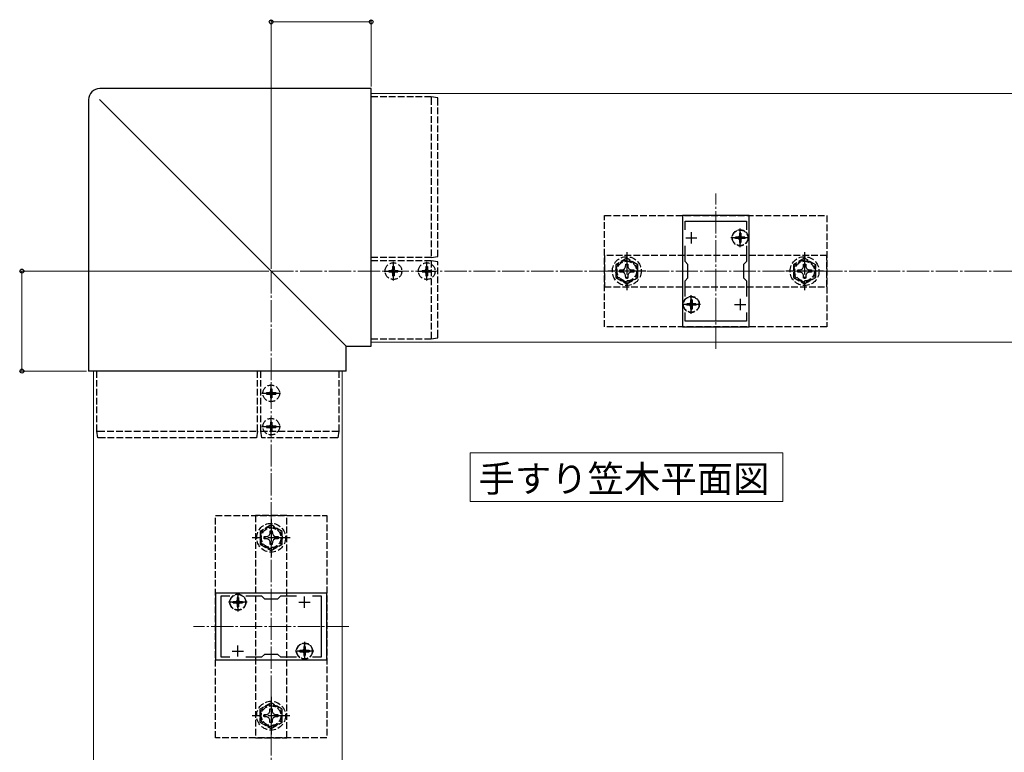
# Model space of a CAD drawing. Extents: x 175 to 1925, y 210 to 2803.
# Drawn here: x 1005 to 1448, y 1777 to 2107 of the extents above; entities that cross this region are included whole.
import ezdxf

# ---------------------------------------------------------------- set-up
doc = ezdxf.new("R2010")
doc.units = 0
doc.linetypes.add('YCENTER_1', pattern=[13, 10, -1, 1, -1])
doc.linetypes.add('YHIDDEN_1', pattern=[4, 3, -1])
for name, color, linetype, lineweight in [('USER1', 3, 'CONTINUOUS', 13), ('YKK_11', 7, 'CONTINUOUS', 30), ('YKK_12', 2, 'CONTINUOUS', 13), ('YKK_13', 4, 'CONTINUOUS', 30), ('YKK_D', 6, 'CONTINUOUS', 13), ('YSS_K', 3, 'CONTINUOUS', 13)]:
    doc.layers.add(name, color=color, linetype=linetype, lineweight=lineweight)
doc.styles.add('text-b', font='txt')

msp = doc.modelspace()

# ---------------------------------------------------------------- linework, layer by layer
at = {"layer": 'USER1'}
for p, q in [((1208.13, 1898.15), (1208.13, 1912.15)), ((1208.13, 1912.15), (1348.76, 1912.15)), ((1348.76, 1912.15), (1348.76, 1890.26)), ((1208.13, 1890.26), (1208.13, 1898.15)), ((1348.76, 1890.26), (1208.13, 1890.26))]:
    msp.add_line(p, q, dxfattribs=at)
at = {"layer": 'YKK_11', "linetype": 'ByBlock', "lineweight": -2, "ltscale": 0.5}
for p, q in [((1303.6, 2019), (1303.6, 1969)), ((1333.6, 2019), (1303.6, 2019)), ((1304.8, 2012.64), (1304.8, 2016.5)), ((1304.8, 2016.5), (1332.4, 2016.5)), ((1332.4, 2016.5), (1332.4, 2012.64)), ((1333.6, 1969), (1333.6, 2019)), ((1304.8, 1998.3), (1304.8, 2005.37)), ((1332.4, 2005.37), (1332.4, 1998.3)), ((1306.1, 1997), (1304.8, 1998.3)), ((1332.4, 1998.3), (1331.1, 1997)), ((1306.1, 1991), (1306.1, 1997)), ((1331.1, 1997), (1331.1, 1991)), ((1304.8, 1989.7), (1306.1, 1991)), ((1304.8, 1982.64), (1304.8, 1989.7)), ((1331.1, 1991), (1332.4, 1989.7)), ((1332.4, 1989.7), (1332.4, 1982.64)), ((1304.8, 1971.5), (1304.8, 1975.37)), ((1332.4, 1971.5), (1304.8, 1971.5)), ((1332.4, 1975.37), (1332.4, 1971.5)), ((1303.6, 1969), (1333.6, 1969)), ((1143.6, 1849), (1093.6, 1849)), ((1093.6, 1849), (1093.6, 1819)), ((1096.1, 1820.2), (1096.1, 1847.8)), ((1096.1, 1847.8), (1099.97, 1847.8)), ((1107.24, 1847.8), (1114.3, 1847.8)), ((1114.3, 1847.8), (1115.6, 1846.5)), ((1121.6, 1846.5), (1122.9, 1847.8)), ((1122.9, 1847.8), (1129.97, 1847.8)), ((1137.24, 1847.8), (1141.1, 1847.8)), ((1141.1, 1847.8), (1141.1, 1820.2)), ((1143.6, 1819), (1143.6, 1849)), ((1115.6, 1846.5), (1121.6, 1846.5)), ((1115.6, 1821.5), (1114.3, 1820.2)), ((1121.6, 1821.5), (1115.6, 1821.5)), ((1122.9, 1820.2), (1121.6, 1821.5)), ((1093.6, 1819), (1143.6, 1819)), ((1099.97, 1820.2), (1096.1, 1820.2)), ((1114.3, 1820.2), (1107.24, 1820.2)), ((1129.97, 1820.2), (1122.9, 1820.2)), ((1141.1, 1820.2), (1137.24, 1820.2))]:
    msp.add_line(p, q, dxfattribs=at)
at = {"layer": 'YKK_11', "ltscale": 0.5}
for p, q in [((1307.6, 2011.5), (1307.6, 2006.5)), ((1329.6, 2011.5), (1329.6, 2006.5)), ((1305.1, 2009), (1310.1, 2009)), ((1327.1, 2009), (1332.1, 2009)), ((1307.6, 1981.5), (1307.6, 1976.5)), ((1329.6, 1981.5), (1329.6, 1976.5)), ((1305.1, 1979), (1310.1, 1979)), ((1327.1, 1979), (1332.1, 1979)), ((1103.6, 1842.5), (1103.6, 1847.5)), ((1133.6, 1842.5), (1133.6, 1847.5)), ((1101.1, 1845), (1106.1, 1845)), ((1131.1, 1845), (1136.1, 1845)), ((1103.6, 1820.5), (1103.6, 1825.5)), ((1133.6, 1820.5), (1133.6, 1825.5)), ((1101.1, 1823), (1106.1, 1823)), ((1131.1, 1823), (1136.1, 1823))]:
    msp.add_line(p, q, dxfattribs=at)
at = {"layer": 'YKK_12'}
for p, q in [((1163.6, 2074), (1163.6, 1962)), ((1163.6, 2074), (1503.6, 2074)), ((1163.6, 1962), (1503.6, 1962)), ((1038.6, 1599), (1038.6, 1949)), ((1038.6, 1949), (1150.6, 1949)), ((1150.6, 1599), (1150.6, 1949))]:
    msp.add_line(p, q, dxfattribs=at)
at = {"layer": 'YKK_12', "linetype": 'YCENTER_1'}
for p, q in [((1318.6, 1959), (1318.6, 2029)), ((1153.6, 1834), (1083.6, 1834))]:
    msp.add_line(p, q, dxfattribs=at)
at = {"layer": 'YKK_13'}
for p, q in [((1163.6, 2076.16), (1041.44, 2076.16)), ((1041.44, 2076.15), (1041.44, 2076.16)), ((1163.6, 2076.16), (1163.6, 2076.15)), ((1163.6, 1960.22), (1163.6, 2076.15)), ((1036.45, 2071.16), (1036.45, 1949)), ((1036.45, 2071.16), (1036.45, 2071.16)), ((1041.34, 2071.27), (1152.39, 1960.22)), ((1152.39, 1960.22), (1163.6, 1960.22)), ((1152.39, 1949), (1152.39, 1960.22)), ((1163.6, 1960.22), (1163.6, 1960.22)), ((1152.39, 1949), (1036.45, 1949)), ((1036.45, 1949), (1036.45, 1949)), ((1152.39, 1949), (1152.39, 1949))]:
    msp.add_line(p, q, dxfattribs=at)
at = {"layer": 'YKK_13', "linetype": 'YHIDDEN_1'}
for p, q in [((1190.6, 2072.5), (1163.6, 2072.5)), ((1190.6, 2072.5), (1190.6, 2072.5)), ((1193.6, 2072), (1190.6, 2072.5)), ((1190.6, 2071.8), (1190.6, 2000.1)), ((1193.6, 2000.6), (1193.6, 2071.31)), ((1268.6, 1969), (1268.6, 2019)), ((1268.6, 2019), (1368.6, 2019)), ((1368.6, 2019), (1368.6, 1969)), ((1327.55, 2009.35), (1327.55, 2008.65)), ((1328.75, 2009.35), (1327.55, 2009.35)), ((1328.75, 2008.65), (1327.55, 2008.65)), ((1329.95, 2011.05), (1329.25, 2011.05)), ((1329.25, 2011.05), (1329.25, 2009.85)), ((1329.25, 2008.15), (1329.25, 2006.95)), ((1329.95, 2006.95), (1329.25, 2006.95)), ((1329.95, 2011.05), (1329.95, 2009.85)), ((1329.95, 2008.15), (1329.95, 2006.95)), ((1331.65, 2009.35), (1330.45, 2009.35)), ((1331.65, 2008.65), (1330.45, 2008.65)), ((1331.65, 2009.35), (1331.65, 2008.65)), ((1190.6, 2000.1), (1163.6, 2000.1)), ((1190.6, 1998.7), (1163.6, 1998.7)), ((1190.6, 2000.1), (1193.6, 2000.6)), ((1190.6, 1998.7), (1190.6, 1964.13)), ((1193.6, 1998.2), (1190.6, 1998.7)), ((1193.6, 1964.62), (1193.6, 1998.2)), ((1368.6, 2001), (1268.6, 2001)), ((1268.6, 2001), (1268.6, 1987)), ((1278.6, 1999.78), (1273.6, 1996.89)), ((1283.6, 1996.89), (1278.6, 1999.78)), ((1358.6, 1999.78), (1353.6, 1996.89)), ((1363.6, 1996.89), (1358.6, 1999.78)), ((1368.6, 1987), (1368.6, 2001)), ((1171.55, 1994.35), (1171.55, 1993.65)), ((1171.55, 1994.35), (1172.75, 1994.35)), ((1171.55, 1993.65), (1172.75, 1993.65)), ((1173.25, 1996.05), (1173.95, 1996.05)), ((1173.25, 1996.05), (1173.25, 1994.85)), ((1173.95, 1996.05), (1173.95, 1994.85)), ((1174.45, 1994.35), (1175.65, 1994.35)), ((1174.45, 1993.65), (1175.65, 1993.65)), ((1175.65, 1994.35), (1175.65, 1993.65)), ((1186.55, 1994.35), (1186.55, 1993.65)), ((1186.55, 1994.35), (1187.75, 1994.35)), ((1186.55, 1993.65), (1187.75, 1993.65)), ((1188.25, 1996.05), (1188.95, 1996.05)), ((1188.25, 1996.05), (1188.25, 1994.85)), ((1188.95, 1996.05), (1188.95, 1994.85)), ((1189.45, 1994.35), (1190.65, 1994.35)), ((1189.45, 1993.65), (1190.65, 1993.65)), ((1190.65, 1994.35), (1190.65, 1993.65)), ((1273.6, 1996.89), (1273.6, 1991.12)), ((1275.5, 1994.51), (1276.75, 1994.53)), ((1275.5, 1993.5), (1275.5, 1994.51)), ((1276.75, 1993.48), (1275.5, 1993.5)), ((1276.75, 1994.53), (1277.62, 1994.99)), ((1277.62, 1994.99), (1278.08, 1995.86)), ((1278.08, 1995.86), (1278.1, 1997.1)), ((1278.1, 1997.1), (1279.11, 1997.1)), ((1279.11, 1997.1), (1279.13, 1995.86)), ((1279.13, 1995.86), (1279.59, 1994.99)), ((1279.59, 1994.99), (1280.46, 1994.53)), ((1280.46, 1994.53), (1281.7, 1994.51)), ((1281.7, 1993.5), (1280.46, 1993.48)), ((1281.7, 1994.51), (1281.7, 1993.5)), ((1283.6, 1991.12), (1283.6, 1996.89)), ((1353.6, 1996.89), (1353.6, 1991.12)), ((1355.5, 1994.51), (1356.75, 1994.53)), ((1355.5, 1993.5), (1355.5, 1994.51)), ((1356.75, 1993.48), (1355.5, 1993.5)), ((1356.75, 1994.53), (1357.62, 1994.99)), ((1357.62, 1994.99), (1358.08, 1995.86)), ((1358.08, 1995.86), (1358.1, 1997.1)), ((1358.1, 1997.1), (1359.11, 1997.1)), ((1359.11, 1997.1), (1359.13, 1995.86)), ((1359.13, 1995.86), (1359.59, 1994.99)), ((1359.59, 1994.99), (1360.46, 1994.53)), ((1360.46, 1994.53), (1361.7, 1994.51)), ((1361.7, 1993.5), (1360.46, 1993.48)), ((1361.7, 1994.51), (1361.7, 1993.5)), ((1363.6, 1991.12), (1363.6, 1996.89)), ((1173.25, 1993.15), (1173.25, 1991.95)), ((1173.25, 1991.95), (1173.95, 1991.95)), ((1173.95, 1993.15), (1173.95, 1991.95)), ((1188.25, 1993.15), (1188.25, 1991.95)), ((1188.25, 1991.95), (1188.95, 1991.95)), ((1188.95, 1993.15), (1188.95, 1991.95)), ((1273.6, 1991.12), (1278.6, 1988.23)), ((1277.62, 1993.02), (1276.75, 1993.48)), ((1278.08, 1992.15), (1277.62, 1993.02)), ((1278.1, 1990.9), (1278.08, 1992.15)), ((1279.11, 1990.9), (1278.1, 1990.9)), ((1278.6, 1988.23), (1283.6, 1991.12)), ((1279.13, 1992.15), (1279.11, 1990.9)), ((1279.59, 1993.02), (1279.13, 1992.15)), ((1280.46, 1993.48), (1279.59, 1993.02)), ((1353.6, 1991.12), (1358.6, 1988.23)), ((1357.62, 1993.02), (1356.75, 1993.48)), ((1358.08, 1992.15), (1357.62, 1993.02)), ((1358.1, 1990.9), (1358.08, 1992.15)), ((1359.11, 1990.9), (1358.1, 1990.9)), ((1358.6, 1988.23), (1363.6, 1991.12)), ((1359.13, 1992.15), (1359.11, 1990.9)), ((1359.59, 1993.02), (1359.13, 1992.15)), ((1360.46, 1993.48), (1359.59, 1993.02)), ((1268.6, 1987), (1368.6, 1987)), ((1307.95, 1981.05), (1307.25, 1981.05)), ((1307.25, 1981.05), (1307.25, 1979.85)), ((1307.95, 1981.05), (1307.95, 1979.85)), ((1305.55, 1979.35), (1305.55, 1978.65)), ((1306.75, 1979.35), (1305.55, 1979.35)), ((1306.75, 1978.65), (1305.55, 1978.65)), ((1307.25, 1978.15), (1307.25, 1976.95)), ((1307.95, 1976.95), (1307.25, 1976.95)), ((1307.95, 1978.15), (1307.95, 1976.95)), ((1309.65, 1979.35), (1308.45, 1979.35)), ((1309.65, 1978.65), (1308.45, 1978.65)), ((1309.65, 1979.35), (1309.65, 1978.65)), ((1368.6, 1969), (1268.6, 1969)), ((1163.6, 1963.5), (1190.6, 1963.5)), ((1190.6, 1963.5), (1193.6, 1964)), ((1190.6, 1963.5), (1190.6, 1963.5)), ((1040.1, 1922), (1040.1, 1949)), ((1112.5, 1922), (1112.5, 1949)), ((1113.9, 1922), (1113.9, 1949)), ((1149.1, 1949), (1149.1, 1922)), ((1118.25, 1941.05), (1118.95, 1941.05)), ((1118.25, 1941.05), (1118.25, 1939.85)), ((1118.95, 1941.05), (1118.95, 1939.85)), ((1116.55, 1939.35), (1116.55, 1938.65)), ((1116.55, 1939.35), (1117.75, 1939.35)), ((1116.55, 1938.65), (1117.75, 1938.65)), ((1118.25, 1938.15), (1118.25, 1936.95)), ((1118.25, 1936.95), (1118.95, 1936.95)), ((1118.95, 1938.15), (1118.95, 1936.95)), ((1119.45, 1939.35), (1120.65, 1939.35)), ((1119.45, 1938.65), (1120.65, 1938.65)), ((1120.65, 1939.35), (1120.65, 1938.65)), ((1116.55, 1924.35), (1116.55, 1923.65)), ((1116.55, 1924.35), (1117.75, 1924.35)), ((1116.55, 1923.65), (1117.75, 1923.65)), ((1118.25, 1926.05), (1118.95, 1926.05)), ((1118.25, 1926.05), (1118.25, 1924.85)), ((1118.25, 1923.15), (1118.25, 1921.95)), ((1118.95, 1926.05), (1118.95, 1924.85)), ((1118.95, 1923.15), (1118.95, 1921.95)), ((1119.45, 1924.35), (1120.65, 1924.35)), ((1119.45, 1923.65), (1120.65, 1923.65)), ((1120.65, 1924.35), (1120.65, 1923.65)), ((1040.6, 1919), (1040.1, 1922)), ((1040.1, 1922), (1040.1, 1922)), ((1040.81, 1922), (1112.5, 1922)), ((1112, 1919), (1041.3, 1919)), ((1112.5, 1922), (1112, 1919)), ((1114.4, 1919), (1113.9, 1922)), ((1113.9, 1922), (1148.48, 1922)), ((1147.99, 1919), (1114.4, 1919)), ((1118.25, 1921.95), (1118.95, 1921.95)), ((1149.1, 1922), (1148.6, 1919)), ((1149.1, 1922), (1149.1, 1922)), ((1093.6, 1884), (1143.6, 1884)), ((1093.6, 1784), (1093.6, 1884)), ((1125.6, 1884), (1111.6, 1884)), ((1111.6, 1884), (1111.6, 1784)), ((1125.6, 1784), (1125.6, 1884)), ((1143.6, 1884), (1143.6, 1784)), ((1118.6, 1879.78), (1113.6, 1876.89)), ((1123.6, 1876.89), (1118.6, 1879.78)), ((1113.6, 1876.89), (1113.6, 1871.12)), ((1115.5, 1874.51), (1116.75, 1874.53)), ((1115.5, 1873.5), (1115.5, 1874.51)), ((1116.75, 1874.53), (1117.62, 1874.99)), ((1117.62, 1874.99), (1118.08, 1875.86)), ((1118.08, 1875.86), (1118.1, 1877.1)), ((1118.1, 1877.1), (1119.11, 1877.1)), ((1119.11, 1877.1), (1119.13, 1875.86)), ((1119.13, 1875.86), (1119.59, 1874.99)), ((1119.59, 1874.99), (1120.46, 1874.53)), ((1120.46, 1874.53), (1121.7, 1874.51)), ((1121.7, 1874.51), (1121.7, 1873.5)), ((1123.6, 1871.12), (1123.6, 1876.89)), ((1113.6, 1871.12), (1118.6, 1868.23)), ((1116.75, 1873.48), (1115.5, 1873.5)), ((1117.62, 1873.02), (1116.75, 1873.48)), ((1118.08, 1872.15), (1117.62, 1873.02)), ((1118.1, 1870.9), (1118.08, 1872.15)), ((1119.11, 1870.9), (1118.1, 1870.9)), ((1118.6, 1868.23), (1123.6, 1871.12)), ((1119.13, 1872.15), (1119.11, 1870.9)), ((1119.59, 1873.02), (1119.13, 1872.15)), ((1120.46, 1873.48), (1119.59, 1873.02)), ((1121.7, 1873.5), (1120.46, 1873.48)), ((1101.55, 1845.35), (1101.55, 1844.65)), ((1101.55, 1845.35), (1102.75, 1845.35)), ((1101.55, 1844.65), (1102.75, 1844.65)), ((1103.25, 1847.05), (1103.95, 1847.05)), ((1103.25, 1847.05), (1103.25, 1845.85)), ((1103.25, 1844.15), (1103.25, 1842.95)), ((1103.25, 1842.95), (1103.95, 1842.95)), ((1103.95, 1847.05), (1103.95, 1845.85)), ((1103.95, 1844.15), (1103.95, 1842.95)), ((1104.45, 1845.35), (1105.65, 1845.35)), ((1104.45, 1844.65), (1105.65, 1844.65)), ((1105.65, 1845.35), (1105.65, 1844.65)), ((1131.55, 1823.35), (1131.55, 1822.65)), ((1131.55, 1823.35), (1132.75, 1823.35)), ((1131.55, 1822.65), (1132.75, 1822.65)), ((1133.25, 1825.05), (1133.95, 1825.05)), ((1133.25, 1825.05), (1133.25, 1823.85)), ((1133.25, 1822.15), (1133.25, 1820.95)), ((1133.25, 1820.95), (1133.95, 1820.95)), ((1133.95, 1825.05), (1133.95, 1823.85)), ((1133.95, 1822.15), (1133.95, 1820.95)), ((1134.45, 1823.35), (1135.65, 1823.35)), ((1134.45, 1822.65), (1135.65, 1822.65)), ((1135.65, 1823.35), (1135.65, 1822.65)), ((1118.56, 1799.71), (1113.56, 1796.82)), ((1123.56, 1796.82), (1118.56, 1799.71)), ((1113.56, 1796.82), (1113.56, 1791.05)), ((1115.46, 1794.43), (1116.71, 1794.46)), ((1115.46, 1793.43), (1115.46, 1794.43)), ((1116.71, 1794.46), (1117.58, 1794.92)), ((1117.58, 1794.92), (1118.04, 1795.79)), ((1118.04, 1795.79), (1118.06, 1797.03)), ((1118.06, 1797.03), (1119.06, 1797.03)), ((1119.06, 1797.03), (1119.09, 1795.79)), ((1119.09, 1795.79), (1119.55, 1794.92)), ((1119.55, 1794.92), (1120.42, 1794.46)), ((1120.42, 1794.46), (1121.66, 1794.43)), ((1121.66, 1794.43), (1121.66, 1793.43)), ((1123.56, 1791.05), (1123.56, 1796.82)), ((1113.56, 1791.05), (1118.56, 1788.16)), ((1116.71, 1793.41), (1115.46, 1793.43)), ((1117.58, 1792.95), (1116.71, 1793.41)), ((1118.04, 1792.08), (1117.58, 1792.95)), ((1118.06, 1790.83), (1118.04, 1792.08)), ((1119.06, 1790.83), (1118.06, 1790.83)), ((1118.56, 1788.16), (1123.56, 1791.05)), ((1119.09, 1792.08), (1119.06, 1790.83)), ((1119.55, 1792.95), (1119.09, 1792.08)), ((1120.42, 1793.41), (1119.55, 1792.95)), ((1121.66, 1793.43), (1120.42, 1793.41)), ((1143.6, 1784), (1093.6, 1784)), ((1111.6, 1784), (1125.6, 1784))]:
    msp.add_line(p, q, dxfattribs=at)
at = {"layer": 'YKK_13', "linetype": 'YCENTER_1'}
for p, q in [((1329.6, 2004.85), (1329.6, 2013.15)), ((1333.75, 2009), (1325.45, 2009)), ((1278.6, 2002.5), (1278.6, 1985.5)), ((1358.6, 2002.5), (1358.6, 1985.5)), ((1173.6, 1989.85), (1173.6, 1998.15)), ((1188.6, 1989.85), (1188.6, 1998.15)), ((1169.45, 1994), (1177.75, 1994)), ((1184.45, 1994), (1192.75, 1994)), ((1287.1, 1994), (1270.1, 1994)), ((1367.1, 1994), (1350.1, 1994)), ((1307.6, 1974.85), (1307.6, 1983.15)), ((1311.75, 1979), (1303.45, 1979)), ((1118.6, 1934.85), (1118.6, 1943.15)), ((1114.45, 1939), (1122.75, 1939)), ((1118.6, 1919.85), (1118.6, 1928.15)), ((1114.45, 1924), (1122.75, 1924)), ((1118.6, 1882.5), (1118.6, 1865.5)), ((1127.1, 1874), (1110.1, 1874)), ((1103.6, 1849.15), (1103.6, 1840.85)), ((1107.75, 1845), (1099.45, 1845)), ((1133.6, 1827.15), (1133.6, 1818.85)), ((1137.75, 1823), (1129.45, 1823)), ((1118.56, 1802.43), (1118.56, 1785.43)), ((1127.06, 1793.93), (1110.06, 1793.93))]:
    msp.add_line(p, q, dxfattribs=at)
at = {"layer": 'YKK_13', "linetype": 'YHIDDEN_1'}
for centre, radius in [((1329.6, 2009), 3.65), ((1329.6, 2009), 3.5), ((1278.6, 1994), 6.5), ((1278.6, 1994), 4.91), ((1278.6, 1994), 4.43), ((1358.6, 1994), 6.5), ((1358.6, 1994), 4.91), ((1358.6, 1994), 4.43), ((1173.6, 1994), 3.75), ((1188.6, 1994), 3.75), ((1307.6, 1979), 3.65), ((1307.6, 1979), 3.5), ((1118.6, 1939), 3.75), ((1118.6, 1924), 3.75), ((1118.6, 1874), 6.5), ((1118.6, 1874), 4.91), ((1118.6, 1874), 4.43), ((1103.6, 1845), 3.65), ((1103.6, 1845), 3.5), ((1133.6, 1823), 3.65), ((1133.6, 1823), 3.5), ((1118.56, 1793.93), 6.5), ((1118.56, 1793.93), 4.91), ((1118.56, 1793.93), 4.43)]:
    msp.add_circle(centre, radius, dxfattribs=at)
for centre, start, end in [((1328.75, 2009.85), 270, 0), ((1328.75, 2008.15), 0, 90), ((1330.45, 2009.85), 180, 270), ((1330.45, 2008.15), 90, 180), ((1172.75, 1994.85), 270, 0), ((1172.75, 1993.15), 0, 90), ((1174.45, 1994.85), 180, 270), ((1174.45, 1993.15), 90, 180), ((1187.75, 1994.85), 270, 0), ((1187.75, 1993.15), 0, 90), ((1189.45, 1994.85), 180, 270), ((1189.45, 1993.15), 90, 180), ((1306.75, 1979.85), 270, 0), ((1306.75, 1978.15), 0, 90), ((1308.45, 1979.85), 180, 270), ((1308.45, 1978.15), 90, 180), ((1117.75, 1939.85), 270, 0), ((1117.75, 1938.15), 0, 90), ((1119.45, 1939.85), 180, 270), ((1119.45, 1938.15), 90, 180), ((1117.75, 1924.85), 270, 0), ((1117.75, 1923.15), 0, 90), ((1119.45, 1924.85), 180, 270), ((1119.45, 1923.15), 90, 180), ((1102.75, 1845.85), 270, 0), ((1102.75, 1844.15), 0, 90), ((1104.45, 1845.85), 180, 270), ((1104.45, 1844.15), 90, 180), ((1132.75, 1823.85), 270, 0), ((1132.75, 1822.15), 0, 90), ((1134.45, 1823.85), 180, 270), ((1134.45, 1822.15), 90, 180)]:
    msp.add_arc(centre, 0.5, start, end, dxfattribs=at)
at = {"layer": 'YKK_13'}
msp.add_ellipse((1041.46, 2071.15), major_axis=(3.54, -3.54), ratio=0.998505, start_param=2.358058, end_param=3.925127, dxfattribs=at)
at = {"layer": 'YKK_13', "linetype": 'YHIDDEN_1'}
for points, knots in [([(1190.6, 2072.5), (1190.61, 2072.5), (1190.62, 2072.48), (1190.63, 2072.41), (1190.63, 2072.36), (1190.63, 2072.17), (1190.62, 2071.99), (1190.6, 2071.81)], [0, 0, 0, 0, 0.25, 0.25, 0.5, 0.5, 1, 1, 1, 1]), ([(1193.6, 2071.31), (1193.6, 2071.4), (1193.6, 2071.49), (1193.6, 2071.66), (1193.6, 2071.74), (1193.6, 2071.93), (1193.6, 2072), (1193.6, 2072)], [0, 0, 0, 0, 0.25, 0.25, 0.5, 0.5, 1, 1, 1, 1]), ([(1190.6, 1964.12), (1190.62, 1963.95), (1190.62, 1963.8), (1190.62, 1963.57), (1190.62, 1963.51), (1190.6, 1963.5)], [0, 0, 0, 0, 0.5, 0.5, 1, 1, 1, 1]), ([(1193.6, 1964), (1193.6, 1964), (1193.6, 1964.07), (1193.6, 1964.29), (1193.6, 1964.45), (1193.6, 1964.62)], [0, 0, 0, 0, 0.5, 0.5, 1, 1, 1, 1]), ([(1040.1, 1922), (1040.11, 1922), (1040.12, 1921.99), (1040.19, 1921.98), (1040.25, 1921.98), (1040.44, 1921.98), (1040.61, 1921.99), (1040.8, 1922)], [0, 0, 0, 0, 0.25, 0.25, 0.5, 0.5, 1, 1, 1, 1]), ([(1041.3, 1919), (1041.2, 1919), (1041.11, 1919), (1040.95, 1919), (1040.87, 1919), (1040.68, 1919), (1040.6, 1919), (1040.6, 1919)], [0, 0, 0, 0, 0.25, 0.25, 0.5, 0.5, 1, 1, 1, 1]), ([(1148.6, 1919), (1148.6, 1919), (1148.54, 1919), (1148.32, 1919), (1148.16, 1919), (1147.99, 1919)], [0, 0, 0, 0, 0.5, 0.5, 1, 1, 1, 1]), ([(1148.49, 1922), (1148.66, 1921.99), (1148.81, 1921.98), (1149.04, 1921.98), (1149.1, 1921.99), (1149.1, 1922)], [0, 0, 0, 0, 0.5, 0.5, 1, 1, 1, 1])]:
    msp.add_open_spline(points, degree=3, knots=knots, dxfattribs=at)
for points in [[(1190.6, 2071.8), (1190.6, 2071.81), (1190.6, 2071.81), (1190.6, 2071.81)], [(1190.6, 1964.12), (1190.6, 1964.12), (1190.6, 1964.12), (1190.6, 1964.13)], [(1040.81, 1922), (1040.8, 1922), (1040.8, 1922), (1040.8, 1922)], [(1148.49, 1922), (1148.49, 1922), (1148.48, 1922), (1148.48, 1922)]]:
    msp.add_open_spline(points, degree=3, dxfattribs=at)
at = {"layer": 'YKK_D'}
for p, q in [((1118.6, 1995), (1118.6, 2107.16)), ((1118.6, 2106.16), (1163.6, 2106.16)), ((1163.6, 2077.16), (1163.6, 2107.16)), ((1117.6, 1994), (1005.45, 1994)), ((1006.45, 1994), (1006.45, 1949)), ((1035.45, 1949), (1005.45, 1949))]:
    msp.add_line(p, q, dxfattribs=at)
at = {"layer": 'YKK_D', "linetype": 'ByBlock', "lineweight": -2}
for centre in [(1118.6, 2106.16), (1163.6, 2106.16), (1006.45, 1994), (1006.45, 1949)]:
    msp.add_circle(centre, 0.875, dxfattribs=at)
at = {"layer": 'YSS_K', "linetype": 'YCENTER_1'}
for p, q in [((1118.6, 1451), (1118.6, 1994)), ((1118.6, 1994), (1571.6, 1994))]:
    msp.add_line(p, q, dxfattribs=at)

# ---------------------------------------------------------------- texts
at = {"layer": 'USER1', "style": 'text-b'}
msp.add_text('手すり笠木平面図', height=12, dxfattribs=at).set_placement((1211.84, 1894.57))

doc.saveas('drawing.dxf')
